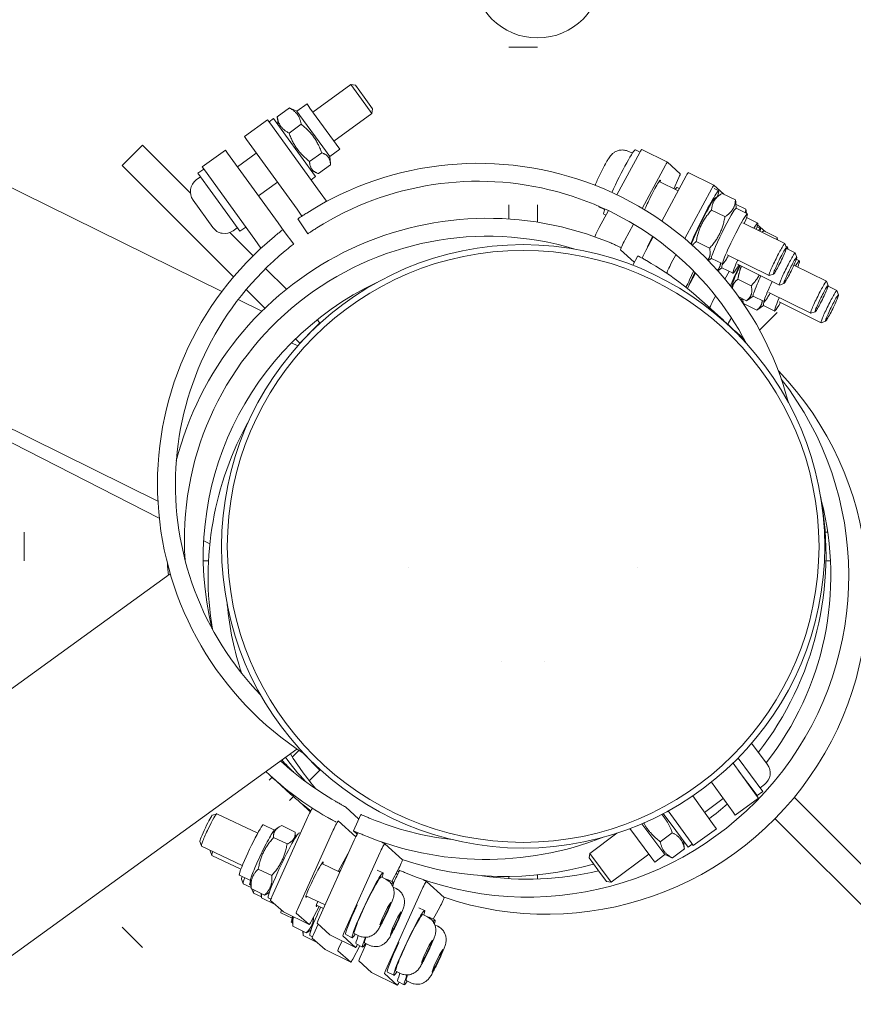
# Model space of a CAD drawing. Units: millimetres. Extents: x -1115 to 21402, y -27 to 19404.
# Drawn here: x 7432 to 7664, y 14376 to 14651 of the extents above; entities that cross this region are included whole.
import ezdxf

# ---------------------------------------------------------------- set-up
doc = ezdxf.new("R2010")
doc.units = ezdxf.units.MM

msp = doc.modelspace()

# ---------------------------------------------------------------- linework, layer by layer
at = {"color": 0, "linetype": 'Continuous', "lineweight": 0}
for p, q in [((7487.9, 14575.02), (7126.85, 14753.02)), ((7470.45, 14511.85), (7201.62, 14648.92)), ((7470.08, 14516.58), (7203.42, 14648.04)), ((7575.99, 14643.15), (7567.99, 14643.15)), ((7513.33, 14625.07), (7523.92, 14632.74)), ((7526.86, 14628.69), (7523.92, 14632.74)), ((7525.21, 14632.53), (7523.92, 14632.74)), ((7525.21, 14632.53), (7527.6, 14629.23)), ((7508.85, 14625.28), (7511.69, 14627.33)), ((7511.69, 14627.33), (7512.51, 14626.19)), ((7529.79, 14624.64), (7526.86, 14628.69)), ((7527.6, 14629.23), (7529.99, 14625.92)), ((7503.37, 14623.75), (7506.75, 14626.2)), ((7508.85, 14625.28), (7507.19, 14626.03)), ((7508.85, 14625.28), (7509.68, 14624.14)), ((7512.51, 14626.19), (7520.83, 14614.7)), ((7519.19, 14616.97), (7529.79, 14624.64)), ((7529.99, 14625.92), (7529.79, 14624.64)), ((7494.2, 14618.24), (7500.68, 14622.93)), ((7500.68, 14622.93), (7501.3, 14622.07)), ((7502.3, 14623.25), (7501.08, 14622.37)), ((7515.37, 14602.63), (7501.3, 14622.07)), ((7505.68, 14618.58), (7502.3, 14623.25)), ((7503.59, 14621.47), (7503.4, 14623.29)), ((7509.68, 14624.14), (7516.05, 14615.34)), ((7506.67, 14619.2), (7510.05, 14621.65)), ((7494.82, 14617.38), (7494.2, 14618.24)), ((7494.82, 14617.38), (7508.89, 14597.94)), ((7514.02, 14607.05), (7505.68, 14618.58)), ((7465.79, 14615.81), (7460.13, 14610.16)), ((7465.79, 14615.81), (7467.47, 14614.13)), ((7479.14, 14602.46), (7467.47, 14614.13)), ((7488.9, 14614.47), (7482.42, 14609.78)), ((7488.9, 14614.47), (7489.52, 14613.61)), ((7503.6, 14594.17), (7489.52, 14613.61)), ((7492.27, 14609.82), (7497.53, 14613.63)), ((7512.4, 14611.28), (7515.78, 14613.72)), ((7516.05, 14615.34), (7518, 14612.65)), ((7518, 14612.65), (7520.83, 14614.7)), ((7604.54, 14613.77), (7598.15, 14601.97)), ((7601.46, 14614.07), (7602.46, 14613.58)), ((7603.31, 14614.55), (7604.62, 14613.91)), ((7612.26, 14611.1), (7605.1, 14614.63)), ((7518, 14612.65), (7518.19, 14610.83)), ((7612.26, 14611.1), (7615.83, 14607.87)), ((7461.81, 14608.48), (7460.13, 14610.16)), ((7461.81, 14608.48), (7491.17, 14579.12)), ((7481.24, 14608.01), (7482.86, 14609.18)), ((7483.04, 14608.92), (7482.42, 14609.78)), ((7483.04, 14608.92), (7497.11, 14589.48)), ((7512.73, 14608.83), (7514.4, 14608.09)), ((7514.84, 14607.91), (7518.22, 14610.36)), ((7605.18, 14598.21), (7611.7, 14610.24)), ((7618.05, 14608.19), (7625.21, 14604.66)), ((7480.79, 14606.14), (7481.97, 14606.99)), ((7481.24, 14608.01), (7489.58, 14596.48)), ((7498.13, 14601.72), (7503.4, 14605.53)), ((7514.02, 14607.05), (7512.81, 14606.17)), ((7609.91, 14605.73), (7615.21, 14603.11)), ((7617.49, 14607.32), (7610.65, 14594.68)), ((7615.46, 14606.84), (7614.04, 14603.69)), ((7515.37, 14602.63), (7517.1, 14600.25)), ((7614.94, 14604.05), (7615.55, 14603.74)), ((7617.06, 14589.77), (7624.65, 14603.79)), ((7625.21, 14604.66), (7627.96, 14602.17)), ((7626.58, 14603.08), (7625.24, 14603.74)), ((7485.4, 14592.87), (7479.89, 14600.49)), ((7516.36, 14599.71), (7517.1, 14600.25)), ((7625.53, 14601.09), (7627.18, 14602.2)), ((7627.49, 14602.4), (7631.22, 14600.56)), ((7510.27, 14596.04), (7508.89, 14597.94)), ((7567.99, 14599.2), (7567.99, 14595.24)), ((7575.99, 14594.35), (7575.99, 14599.2)), ((7595.77, 14597.57), (7593.22, 14592.87)), ((7593.73, 14598.37), (7594.73, 14597.88)), ((7624.57, 14597.75), (7628.3, 14595.91)), ((7631.45, 14598.23), (7631.37, 14599.54)), ((7631.39, 14599.29), (7634.12, 14597.95)), ((7631.42, 14598.24), (7634.56, 14596.7)), ((7489.58, 14596.48), (7492.96, 14591.81)), ((7509.08, 14595.25), (7511.89, 14591.11)), ((7594.47, 14596.61), (7595.09, 14596.31)), ((7634.27, 14596.84), (7634.27, 14596.93)), ((7634.33, 14595.62), (7637.45, 14594.08)), ((7634.35, 14595.61), (7634.34, 14595.67)), ((7491.06, 14591.97), (7492.23, 14592.82)), ((7492.96, 14591.81), (7494.58, 14592.98)), ((7503.6, 14594.17), (7505.32, 14591.79)), ((7507.96, 14588.27), (7505.26, 14591.78)), ((7505.32, 14591.79), (7505.28, 14591.76)), ((7600.38, 14589.35), (7602.8, 14593.81)), ((7633.32, 14594.19), (7645.02, 14588.42)), ((7638.2, 14592.58), (7637.24, 14593.05)), ((7637.42, 14593.62), (7639.59, 14591.66)), ((7638.62, 14591.57), (7638.8, 14591.7)), ((7639.11, 14591.9), (7642.85, 14590.06)), ((7496.61, 14584.99), (7490.13, 14591.47)), ((7498.83, 14587.11), (7497.11, 14589.48)), ((7608.25, 14590.26), (7606.18, 14586.43)), ((7608.05, 14590.4), (7606.73, 14587.45)), ((7620.28, 14588.94), (7624.01, 14587.1)), ((7603, 14583.16), (7599.17, 14586.62)), ((7645.45, 14587.17), (7645.04, 14588.4)), ((7645.28, 14587.67), (7645.74, 14587.44)), ((7645.44, 14587.02), (7647.92, 14585.8)), ((7603.95, 14584.94), (7602.57, 14582.35)), ((7613.33, 14582.9), (7614.62, 14585.28)), ((7624.55, 14584.24), (7623.65, 14583.63)), ((7624.53, 14584.25), (7627.66, 14582.71)), ((7628.9, 14585.22), (7640.6, 14579.45)), ((7648.34, 14584.55), (7647.93, 14585.78)), ((7648.21, 14584), (7649.07, 14583.58)), ((7500.14, 14581.46), (7505.94, 14575.66)), ((7619.54, 14580.69), (7618.45, 14578.28)), ((7627.45, 14581.62), (7626.27, 14580.82)), ((7627.42, 14581.63), (7630.55, 14580.09)), ((7628.27, 14578.5), (7629.43, 14580.64)), ((7631.79, 14582.6), (7643.49, 14576.83)), ((7647.54, 14582.4), (7656.64, 14577.91)), ((7612.58, 14579.76), (7612.12, 14580.18)), ((7620.08, 14580.13), (7617.8, 14575.92)), ((7619.88, 14580.34), (7618.35, 14576.95)), ((7631.9, 14578.44), (7635.64, 14576.6)), ((7641.85, 14579.87), (7640.63, 14579.45)), ((7657.07, 14576.66), (7656.66, 14577.89)), ((7499.93, 14570.36), (7494.71, 14575.57)), ((7630.3, 14576.69), (7630.35, 14575.9)), ((7644.75, 14577.25), (7643.52, 14576.83)), ((7657.06, 14576.52), (7659.54, 14575.3)), ((7659.97, 14574.05), (7659.55, 14575.27)), ((7499.07, 14569.52), (7492.46, 14572.77)), ((7627.14, 14567.66), (7621.85, 14572.44)), ((7624.96, 14572.39), (7625.69, 14573.74)), ((7632.13, 14573.5), (7634.27, 14572.45)), ((7633.26, 14572.95), (7633.28, 14572.7)), ((7636.18, 14573.73), (7634.58, 14572.65)), ((7636.15, 14573.74), (7639.28, 14572.2)), ((7640.52, 14574.71), (7652.22, 14568.94)), ((7633.43, 14571.68), (7637.16, 14569.83)), ((7633.85, 14571.47), (7633.67, 14571.29)), ((7639.07, 14571.11), (7637.47, 14570.04)), ((7639.04, 14571.13), (7642.17, 14569.58)), ((7643.41, 14572.1), (7655.12, 14566.33)), ((7515.28, 14566.32), (7514.49, 14567.11)), ((7630.07, 14567.68), (7630.01, 14567.62)), ((7637.96, 14564.26), (7642.85, 14569.15)), ((7653.47, 14569.36), (7652.25, 14568.94)), ((7515.28, 14566.32), (7509.63, 14560.66)), ((7630.58, 14564.44), (7629.13, 14565.89)), ((7656.37, 14566.75), (7655.14, 14566.33)), ((7508.48, 14561.81), (7509.63, 14560.66)), ((7633.58, 14561.84), (7633.48, 14561.93)), ((7509.08, 14559.84), (7507.37, 14560.71)), ((7432.79, 14507.95), (7432.79, 14499.95)), ((7656.96, 14507.95), (7656.26, 14507.95)), ((7484.58, 14504.65), (7482.86, 14505.52)), ((7482.75, 14499.95), (7484.21, 14499.95)), ((7656.48, 14499.95), (7657.74, 14499.95)), ((7133.54, 14250.17), (7473.51, 14496.28)), ((7540, 14497.95), (7540, 14497.95)), ((7603.98, 14497.95), (7603.99, 14497.95)), ((7565.99, 14471.96), (7565.99, 14471.96)), ((7578, 14471.96), (7578, 14471.96)), ((7635.75, 14449.03), (7640.12, 14443.17)), ((7168.9, 14201.33), (7508.87, 14447.43)), ((7509.44, 14447.05), (7507.59, 14445.21)), ((7510.56, 14446.31), (7515.28, 14441.58)), ((7637.05, 14434.54), (7630.55, 14443.52)), ((7638.88, 14435.63), (7631.96, 14444.91)), ((7512.29, 14438.59), (7515.28, 14441.58)), ((7637.27, 14434.44), (7632.12, 14441.35)), ((7501.93, 14439.55), (7501.14, 14438.75)), ((7507.11, 14434.87), (7501.83, 14439.64)), ((7624.52, 14438.21), (7630.57, 14429.85)), ((7634.29, 14438.45), (7634.25, 14438.42)), ((7638.88, 14435.63), (7637.27, 14434.44)), ((7639.29, 14437.5), (7638.13, 14436.64)), ((7506.79, 14433.09), (7507.88, 14434.18)), ((7625.31, 14426.04), (7619.29, 14434.35)), ((7627.83, 14433.64), (7622.62, 14429.75)), ((7631.19, 14428.99), (7637.67, 14433.69)), ((7637.05, 14434.54), (7637.67, 14433.69)), ((7647.63, 14433.97), (7649.73, 14431.87)), ((7526.14, 14427.88), (7522.38, 14431.27)), ((7612.45, 14430.16), (7618.83, 14421.35)), ((7631.19, 14428.99), (7630.57, 14429.85)), ((7682.18, 14399.42), (7649.73, 14431.87)), ((7485.27, 14428.97), (7486.49, 14429.4)), ((7497.93, 14423.97), (7486.51, 14429.4)), ((7511.85, 14428.37), (7501.89, 14406.25)), ((7520.41, 14427.4), (7520.36, 14427.42)), ((7520.41, 14427.4), (7525.3, 14422.97)), ((7524.64, 14424.6), (7526.72, 14429.14)), ((7611.08, 14429.43), (7614.58, 14424.72)), ((7644.07, 14426.21), (7642.26, 14428.03)), ((7502.62, 14424.84), (7499.5, 14426.33)), ((7502.57, 14424.8), (7503.6, 14425.52)), ((7508.37, 14424.28), (7504.61, 14426.06)), ((7508.48, 14422.81), (7508.37, 14424.19)), ((7509.05, 14402.72), (7519.01, 14424.84)), ((7525.66, 14423.66), (7524.64, 14424.59)), ((7607.86, 14417.01), (7601.73, 14425.23)), ((7610.66, 14419.1), (7605.09, 14426.58)), ((7614.58, 14424.72), (7618.03, 14420.09)), ((7625.92, 14425.18), (7619.44, 14420.49)), ((7625.31, 14426.04), (7625.92, 14425.18)), ((7644.07, 14426.21), (7676.52, 14393.77)), ((7481.77, 14421.61), (7482.2, 14420.39)), ((7506.11, 14420.95), (7502.35, 14422.74)), ((7508.56, 14422.95), (7508.46, 14422.99)), ((7509.45, 14424.03), (7509.82, 14423.85)), ((7524.83, 14421.97), (7514.87, 14399.85)), ((7532.57, 14421.4), (7533.38, 14421)), ((7598.11, 14423.96), (7590.56, 14418.33)), ((7613.6, 14424.09), (7610.26, 14421.59)), ((7616.72, 14421.86), (7616.93, 14420.05)), ((7493.63, 14414.94), (7482.22, 14420.37)), ((7484.66, 14419), (7485.09, 14417.78)), ((7523.59, 14419.22), (7520.38, 14413.29)), ((7533.38, 14421), (7538.32, 14416.54)), ((7611.51, 14417.97), (7610.66, 14419.1)), ((7616.97, 14419.58), (7613.62, 14417.08)), ((7618.03, 14420.09), (7619.14, 14420.92)), ((7619.44, 14420.49), (7618.83, 14421.35)), ((7493.22, 14413.9), (7485.11, 14417.76)), ((7522.03, 14396.32), (7531.99, 14418.45)), ((7590.37, 14417.04), (7590.56, 14418.33)), ((7592.81, 14413.77), (7590.37, 14417.04)), ((7590.56, 14418.33), (7593.55, 14414.32)), ((7607.03, 14418.13), (7596.54, 14410.31)), ((7608.7, 14415.88), (7607.86, 14417.01)), ((7611.51, 14417.97), (7608.7, 14415.88)), ((7611.51, 14417.97), (7613.18, 14417.25)), ((7501.85, 14412.17), (7498.09, 14413.96)), ((7520.82, 14413.08), (7515.79, 14415.48)), ((7532.88, 14412.88), (7531.22, 14413.67)), ((7537.1, 14413.82), (7535.3, 14410.49)), ((7537.29, 14413.16), (7536.92, 14413.49)), ((7595.25, 14410.5), (7592.81, 14413.77)), ((7593.55, 14414.32), (7596.54, 14410.31)), ((7495.92, 14410.75), (7492.8, 14412.24)), ((7493.39, 14411.11), (7493.82, 14409.89)), ((7495.92, 14410.81), (7496.09, 14408.59)), ((7533.65, 14411.13), (7532.34, 14411.75)), ((7535.77, 14410.27), (7534.11, 14411.06)), ((7536.45, 14411.47), (7535.81, 14410.04)), ((7536.55, 14412.81), (7536.93, 14412.47)), ((7544.19, 14410.9), (7545.01, 14410.5)), ((7545.01, 14410.49), (7549.94, 14406.04)), ((7567.99, 14411.88), (7567.99, 14411.3)), ((7575.99, 14411.18), (7575.99, 14412.33)), ((7595.25, 14410.5), (7596.54, 14410.31)), ((7496.07, 14408.81), (7493.84, 14409.87)), ((7496.02, 14409.47), (7495.69, 14409.62)), ((7499.85, 14406.71), (7496.09, 14408.5)), ((7496.32, 14408.39), (7496.72, 14407.27)), ((7533.65, 14385.82), (7543.61, 14407.94)), ((7536.54, 14408.52), (7535.7, 14408.92)), ((7498.96, 14406.19), (7496.73, 14407.25)), ((7498.89, 14407.17), (7498.98, 14405.97)), ((7502.75, 14404.1), (7498.99, 14405.89)), ((7501.19, 14407.49), (7500.86, 14407.26)), ((7500.86, 14405.97), (7501.62, 14405.6)), ((7501.52, 14405.22), (7505.09, 14401.99)), ((7516.72, 14403.96), (7511.39, 14406.49)), ((7515.07, 14403.5), (7512.81, 14399.32)), ((7516.26, 14402.94), (7514.29, 14403.88)), ((7532.63, 14400.08), (7534.12, 14403.2)), ((7534.44, 14402.92), (7532.95, 14399.79)), ((7534.07, 14403.09), (7534.44, 14402.92)), ((7534.12, 14403.2), (7535.03, 14404.62)), ((7535.03, 14404.62), (7534.44, 14402.92)), ((7544.5, 14402.38), (7542.84, 14403.17)), ((7548.73, 14403.31), (7546.92, 14399.99)), ((7507.55, 14400.25), (7504.42, 14401.73)), ((7512.25, 14398.46), (7505.09, 14401.99)), ((7507.54, 14400.31), (7507.71, 14398.08)), ((7512.25, 14398.46), (7508.68, 14401.69)), ((7532.04, 14398.37), (7532.63, 14400.08)), ((7532.95, 14399.79), (7532.04, 14398.37)), ((7532.59, 14399.96), (7532.95, 14399.79)), ((7535.53, 14397.46), (7537.02, 14400.59)), ((7537.33, 14400.3), (7535.84, 14397.17)), ((7536.96, 14400.48), (7537.33, 14400.3)), ((7537.02, 14400.59), (7537.92, 14402.01)), ((7537.92, 14402.01), (7537.33, 14400.3)), ((7545.27, 14400.63), (7543.96, 14401.25)), ((7547.39, 14399.76), (7545.74, 14400.55)), ((7460.13, 14397.74), (7465.79, 14392.09)), ((7507.64, 14398.96), (7507.31, 14399.12)), ((7511.48, 14396.21), (7507.72, 14398)), ((7510.51, 14396.67), (7510.6, 14395.47)), ((7512.81, 14396.98), (7512.49, 14396.76)), ((7514.78, 14398.56), (7513.52, 14395.74)), ((7514.49, 14398.82), (7518.07, 14395.59)), ((7534.94, 14395.75), (7535.53, 14397.46)), ((7535.84, 14397.17), (7534.94, 14395.75)), ((7535.49, 14397.34), (7535.84, 14397.17)), ((7548.16, 14398.01), (7547.32, 14398.41)), ((7514.37, 14393.59), (7510.61, 14395.38)), ((7512.48, 14395.46), (7513.24, 14395.1)), ((7513.14, 14394.71), (7516.71, 14391.48)), ((7518.07, 14395.59), (7525.23, 14392.06)), ((7520.68, 14392.21), (7521.45, 14393.93)), ((7525.22, 14392.06), (7521.65, 14395.29)), ((7524.29, 14394.82), (7522.48, 14395.68)), ((7526.13, 14395.33), (7524.82, 14395.95)), ((7545.75, 14392.7), (7546.65, 14394.12)), ((7546.65, 14394.12), (7546.06, 14392.41)), ((7523.87, 14387.95), (7516.72, 14391.48)), ((7523.87, 14387.96), (7520.3, 14391.18)), ((7526.46, 14392.55), (7524.43, 14388.82)), ((7527.18, 14392.21), (7525.38, 14393.06)), ((7528.19, 14393.11), (7526.49, 14389.35)), ((7527.88, 14392.43), (7527.59, 14392.57)), ((7529.02, 14392.71), (7527.72, 14393.34)), ((7544.25, 14389.57), (7545.75, 14392.7)), ((7546.06, 14392.41), (7544.57, 14389.28)), ((7545.69, 14392.59), (7546.06, 14392.41)), ((7548.64, 14390.08), (7549.55, 14391.5)), ((7549.55, 14391.5), (7548.96, 14389.79)), ((7543.67, 14387.86), (7544.25, 14389.57)), ((7544.57, 14389.28), (7543.67, 14387.86)), ((7544.21, 14389.45), (7544.57, 14389.28)), ((7547.15, 14386.95), (7548.64, 14390.08)), ((7548.96, 14389.79), (7547.47, 14386.67)), ((7548.59, 14389.97), (7548.96, 14389.79)), ((7526.12, 14388.32), (7529.69, 14385.09)), ((7546.56, 14385.25), (7547.15, 14386.95)), ((7547.47, 14386.67), (7546.56, 14385.25)), ((7547.11, 14386.84), (7547.47, 14386.67)), ((7529.69, 14385.09), (7536.85, 14381.56)), ((7536.85, 14381.56), (7533.28, 14384.79)), ((7535.91, 14384.32), (7534.11, 14385.17)), ((7537.75, 14384.82), (7536.45, 14385.45)), ((7538.8, 14381.7), (7537, 14382.56)), ((7540.65, 14382.21), (7539.34, 14382.83))]:
    msp.add_line(p, q, dxfattribs=at)
for centre, radius, start, end in [((7575.99, 14663.73), 18, 180, 360), ((7559.46, 14521.27), 89.5, 14.6658, 122.3329), ((7483.17, 14602.86), 4.05, 125.9004, 215.9004), ((7559.46, 14521.27), 84.5, 27.6874, 122.2192), ((7488.68, 14595.25), 4.05, 215.9004, 305.9004), ((7559.46, 14521.27), 89.5, 129.468, 237.135), ((7559.46, 14521.27), 84.5, 129.5817, 224.1134), ((7571.99, 14503.95), 84.15, 360, 180), ((7571.99, 14503.95), 82.55, 360, 180), ((7571.99, 14503.95), 84.15, 180, 360), ((7571.99, 14503.95), 82.55, 180, 360), ((7636.87, 14440.75), 4.05, 306.7004, 36.7004)]:
    msp.add_arc(centre, radius, start, end, dxfattribs=at)
at = {"color": 0, "linetype": 'Continuous', "lineweight": 0, "extrusion": (0, 0, -1)}
for centre, major_axis, ratio, start_param, end_param in [((7598.89, 14605.58), (4.42, 8.97), 0.068516, -1.938829, 0), ((7611.38, 14609.31), (0.88, 1.79), 0.068516, -1.059517, 0.01947), ((7607.84, 14601.17), (2.43, 4.93), 0.068516, -1.551326, 0.4297), ((7614.95, 14606.08), (0.88, 1.79), 0.068516, 0.01947, 1.098458), ((7610.52, 14595.08), (4.42, 8.97), 0.068516, -0.380921, 0), ((7624.33, 14602.86), (0.88, 1.79), 0.068516, -1.059517, 0.01947), ((7607.84, 14601.17), (2.43, 4.93), 0.068516, -2.359591, -1.551326), ((7622.16, 14594.11), (3.45, 7), 0.068516, -2.16165, -0.119235), ((7598.89, 14605.58), (-4.42, -8.97), 0.068516, 0, 0.537143), ((7627.97, 14591.25), (3.45, 7), 0.068516, -2.16165, -0.590854), ((7627.97, 14591.25), (3.45, 7), 0.068516, -0.590854, 0), ((7631.11, 14589.7), (3.45, 7), 0.068516, -0.590854, 0.874962), ((7561.84, 14506.04), (56.66, 62.69), 0.997461, -2.375009, -0.441315), ((7631.11, 14589.7), (-3.45, -7), 0.068516, -0.590854, 2.550739), ((7634, 14587.09), (3.45, 7), 0.068516, -0.679721, 0.456344), ((7634, 14587.09), (-3.45, -7), 0.068516, -2.685249, -2.461872), ((7600.06, 14588.42), (-0.88, -1.79), 0.068516, 0.01947, 2.082076), ((7622.16, 14594.11), (3.45, 7), 0.068516, -2.623012, -2.16165), ((7627.97, 14591.25), (-3.45, -7), 0.068516, 0, 0.979943), ((7643.63, 14583.53), (1.8, 3.66), 0.068516, -1.551326, 1.590267), ((7631.11, 14589.7), (-3.45, -7), 0.068516, -0.874962, -0.590854), ((7634, 14587.09), (3.45, 7), 0.068516, -2.685249, -2.099371), ((7643.63, 14583.53), (-1.8, -3.66), 0.068516, -1.551326, 1.590267), ((7646.53, 14580.91), (1.8, 3.66), 0.068516, -1.551326, 1.590267), ((7645.62, 14576.58), (3.45, 7), 0.068516, -0.679721, 0.456344), ((7613.01, 14581.97), (-0.88, -1.79), 0.068516, 0.01947, 2.082076), ((7630.87, 14588.63), (-3.45, -7), 0.068516, 0, 0.456344), ((7630.87, 14588.63), (3.45, 7), 0.068516, -2.685249, -2.612524), ((7634, 14587.09), (-3.45, -7), 0.068516, -0.874962, 0.456344), ((7633.78, 14583.61), (3.45, 7), 0.068516, -2.16165, -1.801453), ((7646.53, 14580.91), (-1.8, -3.66), 0.068516, -1.551326, 1.590267), ((7645.62, 14576.58), (-3.45, -7), 0.068516, -2.685249, -2.461872), ((7617.94, 14577.51), (-0.88, -1.79), 0.068516, -2.043135, -0.787549), ((7633.78, 14583.61), (-3.45, -7), 0.068516, 0.119235, 0.979943), ((7639.6, 14580.74), (3.45, 7), 0.068516, -2.16165, -1.801453), ((7639.6, 14580.74), (-3.45, -7), 0.068516, 0, 0.979943), ((7642.73, 14579.2), (-3.45, -7), 0.068516, -0.590854, 1.34014), ((7655.26, 14573.02), (1.8, 3.66), 0.068516, -1.551326, 1.590267), ((7624.63, 14571.46), (0.88, 1.79), 0.068516, -2.185487, -1.059517), ((7642.73, 14579.2), (-3.45, -7), 0.068516, -0.874962, -0.590854), ((7645.62, 14576.58), (3.45, 7), 0.068516, -2.685249, -2.099371), ((7655.26, 14573.02), (-1.8, -3.66), 0.068516, -1.551326, 1.590267), ((7658.15, 14570.4), (1.8, 3.66), 0.068516, -1.551326, 1.590267), ((7642.49, 14578.12), (-3.45, -7), 0.068516, 0, 0.456344), ((7642.49, 14578.12), (3.45, 7), 0.068516, -2.685249, -2.612524), ((7645.62, 14576.58), (-3.45, -7), 0.068516, -0.874962, 0.456344), ((7658.15, 14570.4), (-1.8, -3.66), 0.068516, -1.551326, 1.590267), ((7629.56, 14567.01), (-0.88, -1.79), 0.068516, -2.008065, -0.890743), ((7573.46, 14495.54), (-56.66, -62.69), 0.997461, -2.55904, -1.641196), ((7573.46, 14495.54), (56.66, 62.69), 0.997461, -2.63053, -2.397266), ((7561.84, 14506.04), (-56.66, -62.69), 0.997461, -0.211989, 0.013794), ((7573.46, 14495.54), (-56.66, -62.69), 0.997461, 0.093078, 0.196857), ((7573.46, 14495.54), (-56.66, -62.69), 0.997461, -1.550211, -1.549454), ((7573.46, 14495.54), (-56.66, -62.69), 0.997461, -1.453803, -1.376743), ((7484.36, 14424.89), (2.15, 4.52), 0.068238, -1.550369, 0), ((7519.52, 14425.6), (0.88, 1.79), 0.068516, -2.043135, 0.01947), ((7561.84, 14506.04), (-56.66, -62.69), 0.997461, -0.621193, -0.340489), ((7484.36, 14424.89), (-2.15, -4.52), 0.068238, 0, 1.591224), ((7505.16, 14415), (4.3, 9.03), 0.068238, -1.987242, 0), ((7487.26, 14422.27), (-2.15, -4.52), 0.068238, 0, 0.682128), ((7532.5, 14419.21), (0.88, 1.79), 0.068516, -2.043135, 0.01947), ((7513.78, 14411.01), (2.43, 4.93), 0.068516, -1.551326, 0.47033), ((7537.43, 14414.75), (0.88, 1.79), 0.068516, 0.01947, 2.082076), ((7516.78, 14404.49), (4.3, 9.03), 0.068238, -0.319579, -0.071854), ((7573.46, 14495.54), (-56.66, -62.69), 0.997461, -0.970185, -0.582553), ((7495.99, 14414.38), (-2.15, -4.52), 0.068238, 0, 0.848294), ((7505.16, 14415), (-4.3, -9.03), 0.068238, 0, 1.15435), ((7513.78, 14411.01), (-2.43, -4.93), 0.068516, -0.384421, 1.590267), ((7528.58, 14403.85), (3.76, 7.9), 0.068238, -1.550369, 0), ((7544.12, 14408.7), (0.88, 1.79), 0.068516, -2.043135, 0.01947), ((7498.88, 14411.77), (-2.15, -4.52), 0.068238, 0, 0.593068), ((7516.67, 14408.39), (-2.43, -4.93), 0.068516, -0.384421, 0.760355), ((7549.05, 14404.25), (0.88, 1.79), 0.068516, 0.01947, 2.082076), ((7509.56, 14403.48), (-0.88, -1.79), 0.068516, 0.01947, 1.098458), ((7516.78, 14404.49), (4.3, 9.03), 0.068238, -1.987242, -1.734036), ((7528.58, 14403.85), (-3.76, -7.9), 0.068238, 0, 1.591224), ((7516.78, 14404.49), (-4.3, -9.03), 0.068238, 0, 1.15435), ((7540.2, 14393.35), (3.76, 7.9), 0.068238, -1.550369, 0), ((7513.14, 14400.25), (-0.88, -1.79), 0.068516, -1.059517, 0.01947), ((7522.54, 14397.09), (-0.88, -1.79), 0.068516, 0.01947, 1.098458), ((7531.48, 14401.24), (-3.76, -7.9), 0.068238, 0, 0.616964), ((7521.19, 14392.98), (-0.88, -1.79), 0.068516, 0.01947, 1.098458), ((7526.11, 14393.86), (-0.88, -1.79), 0.068516, -1.030218, 0.01947), ((7540.2, 14393.35), (-3.76, -7.9), 0.068238, 0, 1.591224), ((7524.76, 14389.75), (-0.88, -1.79), 0.068516, -1.059517, 0.01947), ((7534.16, 14386.58), (-0.88, -1.79), 0.068516, 0.01947, 1.098458), ((7543.1, 14390.73), (-3.76, -7.9), 0.068238, 0, 0.616964), ((7537.73, 14383.35), (-0.88, -1.79), 0.068516, -1.030218, 0.01947)]:
    msp.add_ellipse(centre, major_axis=major_axis, ratio=ratio, start_param=start_param, end_param=end_param, dxfattribs=at)
at = {"color": 0, "linetype": 'Continuous', "lineweight": 0}
for centre, major_axis, ratio, start_param, end_param in [((7604.22, 14612.84), (0.88, 1.79), 0.068516, 0, 1.059517), ((7617.17, 14606.39), (0.88, 1.79), 0.068516, 0, 1.059517), ((7622.16, 14594.11), (4.42, 8.97), 0.068516, -0.556895, 1.114453), ((7561.84, 14506.04), (60.01, 66.4), 0.997461, 0.338505, 2.058529), ((7622.16, 14594.11), (-4.42, -8.97), 0.068516, -2.02714, -0.835529), ((7592.9, 14591.94), (-0.88, -1.79), 0.068516, -2.082076, -0.324743), ((7633.78, 14583.61), (4.42, 8.97), 0.068516, -0.380921, 0.380921), ((7605.85, 14585.5), (-0.88, -1.79), 0.068516, -2.082076, -0.832351), ((7642.81, 14583.93), (2.21, 4.48), 0.068516, -0.068732, 1.551326), ((7561.84, 14506.04), (60.01, 66.4), 0.997461, -0.060927, 0.213974), ((7642.81, 14583.93), (-2.21, -4.48), 0.068516, -1.590267, 0.068732), ((7645.7, 14581.32), (2.21, 4.48), 0.068516, -0.068732, 1.551326), ((7633.78, 14583.61), (-4.42, -8.97), 0.068516, -1.391516, -0.630653), ((7645.7, 14581.32), (-2.21, -4.48), 0.068516, -1.590267, 0.068732), ((7654.43, 14573.43), (2.21, 4.48), 0.068516, -0.068732, 1.551326), ((7567.12, 14501.27), (-56.66, -62.69), 0.997461, -1.965223, -0.595061), ((7617.47, 14574.99), (-0.88, -1.79), 0.068516, -2.082076, -2.066312), ((7657.33, 14570.81), (2.21, 4.48), 0.068516, -0.068732, 1.551326), ((7636.68, 14580.99), (-4.42, -8.97), 0.068516, -0.510229, -0.456971), ((7636.68, 14580.99), (-4.42, -8.97), 0.068516, 0.382322, 0.510229), ((7654.43, 14573.43), (-2.21, -4.48), 0.068516, -1.590267, 0.068732), ((7657.33, 14570.81), (-2.21, -4.48), 0.068516, -1.590267, 0.068732), ((7567.12, 14501.27), (60.01, 66.4), 0.997461, -0.06415, 0), ((7573.46, 14495.54), (60.01, 66.4), 0.997461, -0.00156, 0.047882), ((7573.46, 14495.54), (-60.01, -66.4), 0.997461, 0.338505, 2.967956), ((7578.75, 14490.76), (60.01, 66.4), 0.997461, -2.734062, -0.069201), ((7573.46, 14495.54), (-60.01, -66.4), 0.997461, -1.347164, -0.671652), ((7567.12, 14501.27), (60.01, 66.4), 0.997461, -1.496365, -0.650052), ((7561.84, 14506.04), (-60.01, -66.4), 0.997461, -0.761146, -0.723623), ((7578.75, 14490.76), (-56.66, -62.69), 0.997461, -0.279555, -0.135606), ((7567.12, 14501.27), (-56.66, -62.69), 0.997461, -0.097452, -0.04226), ((7561.84, 14506.04), (-60.01, -66.4), 0.997461, -0.024875, 0.213974), ((7567.12, 14501.27), (-60.01, -66.4), 0.997461, 0, 0.082226), ((7573.46, 14495.54), (-60.01, -66.4), 0.997461, -0.047882, -0.012789), ((7512.36, 14429.13), (0.88, 1.79), 0.068516, 0.249564, 2.043135), ((7483.53, 14425.28), (1.75, 3.68), 0.068238, 0.068451, 1.550369), ((7483.53, 14425.28), (-1.75, -3.68), 0.068238, -1.591224, -0.068451), ((7496.15, 14419.28), (3.35, 7.04), 0.068238, 0, 2.510841), ((7499.3, 14417.78), (3.35, 7.04), 0.068238, 0.118747, 0.940045), ((7499.3, 14417.78), (-3.35, -7.04), 0.068238, -2.201548, -0.630751), ((7525.34, 14422.74), (-0.88, -1.79), 0.068516, -2.365265, -1.098458), ((7561.84, 14506.04), (-60.01, -66.4), 0.997461, 0.338505, 1.105787), ((7486.43, 14422.67), (-1.75, -3.68), 0.068238, -0.313349, -0.068451), ((7567.12, 14501.27), (60.01, 66.4), 0.997461, -2.734062, -2.127632), ((7496.15, 14419.28), (-3.35, -7.04), 0.068238, -0.630751, 0), ((7528.58, 14403.85), (4.3, 9.03), 0.068238, -0.505361, 1.113496), ((7536.96, 14412.23), (-0.88, -1.79), 0.068516, -2.365265, -1.098458), ((7495.16, 14414.78), (-1.75, -3.68), 0.068238, -0.625949, -0.068451), ((7499.04, 14416.67), (-3.35, -7.04), 0.068238, -0.541071, 0), ((7499.3, 14417.78), (-3.35, -7.04), 0.068238, -0.630751, -0.118747), ((7531.48, 14401.24), (4.3, 9.03), 0.068238, -0.465899, 0.371041), ((7528.58, 14403.85), (-4.3, -9.03), 0.068238, -2.028097, 0.505361), ((7502.41, 14407.01), (-0.88, -1.79), 0.068516, -1.098458, -0.01947), ((7507.77, 14408.78), (-3.35, -7.04), 0.068238, -0.437877, 0), ((7526.78, 14404.71), (-4.3, -9.03), 0.068238, -1.452778, 0), ((7540.2, 14393.35), (4.3, 9.03), 0.068238, -0.505361, 1.113496), ((7505.98, 14403.78), (-0.88, -1.79), 0.068516, -0.01947, 0), ((7510.67, 14406.16), (-3.35, -7.04), 0.068238, -0.541071, 0), ((7510.92, 14407.28), (-3.35, -7.04), 0.068238, -0.352868, -0.118747), ((7515.38, 14400.61), (-0.88, -1.79), 0.068516, -1.098458, -0.01947), ((7543.1, 14390.73), (4.3, 9.03), 0.068238, -0.465899, 0.371041), ((7540.2, 14393.35), (-4.3, -9.03), 0.068238, -2.028097, 0.505361), ((7514.03, 14396.51), (-0.88, -1.79), 0.068516, -1.098458, -0.01947), ((7518.95, 14397.39), (-0.88, -1.79), 0.068516, -0.01947, 0), ((7529.67, 14402.09), (-4.3, -9.03), 0.068238, -0.702675, 0), ((7531.48, 14401.24), (-4.3, -9.03), 0.068238, -0.766505, 0.505361), ((7517.6, 14393.28), (-0.88, -1.79), 0.068516, -0.01947, 0), ((7538.4, 14394.2), (-4.3, -9.03), 0.068238, -1.452778, 0), ((7527, 14390.11), (-0.88, -1.79), 0.068516, -1.098458, -0.01947), ((7530.58, 14386.88), (-0.88, -1.79), 0.068516, -0.01947, 0), ((7541.3, 14391.59), (-4.3, -9.03), 0.068238, -0.702675, 0), ((7543.1, 14390.73), (-4.3, -9.03), 0.068238, -0.766505, 0.505361)]:
    msp.add_ellipse(centre, major_axis=major_axis, ratio=ratio, start_param=start_param, end_param=end_param, dxfattribs=at)
for points, weights in [([(7506.75, 14626.2), (7506.98, 14626.12), (7507.19, 14626.03)], [1.58377788258, 1.60479556878, 1.62220735477]), ([(7510.05, 14621.65), (7509.55, 14624.75), (7506.75, 14626.2)], [1.58354804294, 1.82852377773, 1.58354804294]), ([(7503.37, 14623.75), (7503.87, 14620.65), (7506.67, 14619.2)], [1.62321806483, 1.87433077336, 1.62321806483]), ([(7503.4, 14623.29), (7503.38, 14623.51), (7503.37, 14623.75)], [1.66260453067, 1.64475914599, 1.62321806483]), ([(7506.67, 14619.2), (7508.39, 14614.41), (7512.4, 14611.28)], [1.62321806483, 1.87433077336, 1.62321806483]), ([(7515.78, 14613.72), (7514.06, 14618.52), (7510.05, 14621.65)], [1.58377788258, 1.82878917368, 1.58377788258]), ([(7518.22, 14610.36), (7518.15, 14612.87), (7515.78, 14613.72)], [1.62321806483, 1.87433077336, 1.62321806483]), ([(7512.4, 14611.28), (7512.47, 14608.76), (7514.84, 14607.91)], [1.58354804294, 1.82852377773, 1.58354804294]), ([(7627.49, 14602.4), (7624.76, 14600.7), (7624.57, 14597.75)], [1.62321806483, 1.87433077336, 1.62321806483]), ([(7628.3, 14595.91), (7631.03, 14597.61), (7631.22, 14600.56)], [1.58354804294, 1.82852377773, 1.58354804294]), ([(7631.22, 14600.56), (7631.34, 14600.01), (7631.37, 14599.54)], [1.58377788258, 1.62848282762, 1.65687397666]), ([(7624.57, 14597.75), (7621.16, 14593.97), (7620.28, 14588.94)], [1.62321806483, 1.87433077336, 1.62321806483]), ([(7633.99, 14596.98), (7634.08, 14597.43), (7634.12, 14597.95)], [1.68932820929, 1.66238084654, 1.62321806483]), ([(7634.12, 14597.95), (7634.24, 14597.39), (7634.27, 14596.93)], [1.62321806483, 1.6690362791, 1.69813444147]), ([(7624.01, 14587.1), (7627.43, 14590.88), (7628.3, 14595.91)], [1.58377788258, 1.82878917368, 1.58377788258]), ([(7639.11, 14591.9), (7638.85, 14591.74), (7638.62, 14591.57)], [1.62321806483, 1.64419955227, 1.6616748626]), ([(7620.28, 14588.94), (7619.6, 14588.44), (7619.24, 14587.88)], [1.58354804294, 1.66109665367, 1.68954826276]), ([(7642.79, 14589.52), (7642.83, 14589.78), (7642.85, 14590.06)], [1.6210649904, 1.60401676128, 1.58354804294]), ([(7642.85, 14590.06), (7642.92, 14589.73), (7642.96, 14589.44)], [1.58377788258, 1.60988413008, 1.63042707349]), ([(7623.51, 14583.78), (7624.47, 14585), (7624.01, 14587.1)], [1.71611428521, 1.81281102847, 1.62321806483]), ([(7645.69, 14586.9), (7645.72, 14587.16), (7645.74, 14587.44)], [1.6616748626, 1.64419955227, 1.62321806483]), ([(7645.74, 14587.44), (7645.81, 14587.11), (7645.85, 14586.82)], [1.62321806483, 1.64997442569, 1.67102894174]), ([(7626.19, 14580.91), (7627.01, 14581.78), (7627.06, 14583)], [1.65292964532, 1.74156030714, 1.68227256024]), ([(7632.88, 14582.06), (7632.26, 14580.46), (7631.9, 14578.44)], [1.7399357473, 1.71546148757, 1.62321806483]), ([(7631.9, 14578.44), (7630.47, 14577.38), (7630.38, 14575.85)], [1.58354804294, 1.7558872584, 1.68574690575]), ([(7635.64, 14576.6), (7637.01, 14578.11), (7637.89, 14579.6)], [1.58377788258, 1.67378001841, 1.69765961419]), ([(7634.27, 14572.45), (7636.22, 14573.9), (7635.64, 14576.6)], [1.62321806483, 1.87433077336, 1.62321806483]), ([(7633.27, 14572.94), (7633.28, 14572.37), (7633.43, 14571.68)], [1.71285625813, 1.68161972199, 1.62321806483]), ([(7634.58, 14572.65), (7634.43, 14572.55), (7634.27, 14572.45)], [1.64781030248, 1.63618362731, 1.62321806483]), ([(7637.16, 14569.83), (7638.62, 14570.92), (7638.69, 14572.49)], [1.58354804294, 1.75998701853, 1.68227256024]), ([(7637.47, 14570.04), (7637.32, 14569.94), (7637.16, 14569.83)], [1.60777258971, 1.59642841398, 1.58377788258]), ([(7613.6, 14424.09), (7612.46, 14427.14), (7610.68, 14429.22)], [1.62321806483, 1.77561227046, 1.74303778975]), ([(7504.61, 14426.06), (7502.2, 14425.01), (7502.35, 14422.74)], [1.62321806483, 1.87433077336, 1.62321806483]), ([(7506.11, 14420.95), (7508.51, 14422.01), (7508.37, 14424.28)], [1.58354804294, 1.82852377773, 1.58354804294]), ([(7508.37, 14424.28), (7508.37, 14424.23), (7508.37, 14424.19)], [1.58354804294, 1.58638405878, 1.5891544111]), ([(7605.61, 14426.81), (7607.21, 14423.91), (7610.26, 14421.59)], [1.68154321654, 1.76133648302, 1.58377788258]), ([(7502.35, 14422.74), (7498.94, 14418.96), (7498.09, 14413.96)], [1.58377788258, 1.82878917368, 1.58377788258]), ([(7610.26, 14421.59), (7610.8, 14418.49), (7613.62, 14417.08)], [1.58354804294, 1.82852377773, 1.58354804294]), ([(7616.97, 14419.58), (7616.42, 14422.68), (7613.6, 14424.09)], [1.62321806483, 1.87433077336, 1.62321806483]), ([(7501.85, 14412.17), (7505.25, 14415.96), (7506.11, 14420.95)], [1.62321806483, 1.87433077336, 1.62321806483]), ([(7616.93, 14420.05), (7616.96, 14419.82), (7616.97, 14419.58)], [1.66260453067, 1.644759146, 1.62321806483]), ([(7613.62, 14417.08), (7613.39, 14417.16), (7613.18, 14417.25)], [1.58377788258, 1.60479556878, 1.62220735477]), ([(7498.09, 14413.96), (7495.82, 14411.84), (7496.09, 14408.5)], [1.58354804294, 1.82852377773, 1.58354804294]), ([(7499.85, 14406.71), (7502.13, 14408.84), (7501.85, 14412.17)], [1.62321806483, 1.87433077336, 1.62321806483]), ([(7498.96, 14407.14), (7498.93, 14406.56), (7498.99, 14405.89)], [1.69712903521, 1.66824860885, 1.62321806483]), ([(7500.86, 14407.26), (7500.44, 14406.97), (7499.85, 14406.71)], [1.70944873688, 1.67850643714, 1.62321806483]), ([(7502.75, 14404.1), (7502.75, 14404.1), (7502.75, 14404.1)], [1.58354804294, 1.58384221679, 1.58413568413]), ([(7502.75, 14404.1), (7502.75, 14404.1), (7502.75, 14404.1)], [1.58430869964, 1.58392896359, 1.58354804294]), ([(7507.89, 14400.61), (7507.59, 14399.5), (7507.72, 14398)], [1.7024710752, 1.68513976108, 1.58354804294]), ([(7511.48, 14396.21), (7513.45, 14398.05), (7513.51, 14400.61)], [1.62321806483, 1.83705578054, 1.68670190333]), ([(7512.49, 14396.76), (7512.07, 14396.47), (7511.48, 14396.21)], [1.70944873688, 1.67850643714, 1.62321806483]), ([(7510.58, 14396.63), (7510.55, 14396.05), (7510.61, 14395.38)], [1.69712903521, 1.66824860885, 1.62321806483]), ([(7514.37, 14393.59), (7514.37, 14393.59), (7514.38, 14393.6)], [1.58354804294, 1.58384221679, 1.58413568413]), ([(7514.38, 14393.6), (7514.37, 14393.59), (7514.37, 14393.59)], [1.58430869964, 1.58392896359, 1.58354804294])]:
    msp.add_rational_spline(points, weights, degree=2, dxfattribs=at)
for points, knots in [([(7601.46, 14614.07), (7601.07, 14614.26), (7600.65, 14614.39), (7599.83, 14614.51), (7599.44, 14614.5), (7598.68, 14614.39), (7598.35, 14614.29), (7597.71, 14614.02), (7597.47, 14613.86), (7597.01, 14613.54), (7596.86, 14613.39), (7596.57, 14613.1), (7596.46, 14612.98), (7596.19, 14612.65), (7596.07, 14612.47), (7595.75, 14611.99), (7595.56, 14611.69), (7595.09, 14610.88), (7594.8, 14610.36), (7594.25, 14609.31), (7593.99, 14608.8), (7593.49, 14607.78), (7593.24, 14607.27), (7592.78, 14606.28), (7592.57, 14605.81), (7592.27, 14605.1), (7592.16, 14604.85), (7592.07, 14604.62)], [4.731859, 4.731859, 4.731859, 4.731859, 4.753853, 4.753853, 4.778081, 4.778081, 4.809786, 4.809786, 4.857334, 4.857334, 4.926941, 4.926941, 5.020078, 5.020078, 5.205854, 5.205854, 5.518067, 5.518067, 5.927384, 5.927384, 6.274073, 6.274073, 6.612908, 6.612908, 6.956818, 6.956818, 7.163151, 7.163151, 7.163151, 7.163151]), ([(7593.02, 14598.82), (7593.06, 14598.79), (7593.1, 14598.76), (7593.2, 14598.69), (7593.26, 14598.64), (7593.39, 14598.56), (7593.45, 14598.52), (7593.59, 14598.44), (7593.66, 14598.41), (7593.73, 14598.37)], [1.57605475, 1.57605475, 1.57605475, 1.57605475, 1.5785845, 1.5785845, 1.58247859, 1.58247859, 1.58637268, 1.58637268, 1.59026677, 1.59026677, 1.59026677, 1.59026677]), ([(7511.59, 14596.89), (7511.27, 14596.69), (7510.93, 14596.47), (7510.31, 14596.07), (7510.03, 14595.88), (7509.59, 14595.59), (7509.39, 14595.46), (7509.14, 14595.29), (7509.08, 14595.25), (7509.08, 14595.25)], [0.4522963, 0.4522963, 0.4522963, 0.4522963, 0.5653289, 0.5653289, 0.6783616, 0.6783616, 0.7913684, 0.7913684, 0.9043753, 0.9043753, 0.9043753, 0.9043753]), ([(7504.75, 14592.11), (7504.75, 14592.1), (7504.74, 14592.1), (7504.61, 14592), (7504.43, 14591.86), (7504.01, 14591.53), (7503.74, 14591.32), (7503.17, 14590.85), (7502.86, 14590.6), (7502.56, 14590.36)], [0.1061292, 0.1061292, 0.1061292, 0.1061292, 0.1130069, 0.1130069, 0.2260137, 0.2260137, 0.3390463, 0.3390463, 0.452079, 0.452079, 0.452079, 0.452079]), ([(7511.89, 14591.11), (7511.89, 14591.11), (7511.96, 14591.16), (7512.21, 14591.33), (7512.4, 14591.46), (7512.84, 14591.75), (7513.13, 14591.94), (7513.75, 14592.34), (7514.08, 14592.56), (7514.4, 14592.76)], [0.9044152, 0.9044152, 0.9044152, 0.9044152, 1.0174222, 1.0174222, 1.1304292, 1.1304292, 1.243465, 1.243465, 1.3565009, 1.3565009, 1.3565009, 1.3565009]), ([(7505.61, 14586.4), (7505.9, 14586.64), (7506.22, 14586.89), (7506.79, 14587.35), (7507.06, 14587.56), (7507.48, 14587.89), (7507.66, 14588.03), (7507.9, 14588.22), (7507.96, 14588.27), (7507.96, 14588.27)], [-0.4520857, -0.4520857, -0.4520857, -0.4520857, -0.3390498, -0.3390498, -0.2260139, -0.2260139, -0.113007, -0.113007, 0, 0, 0, 0]), ([(7599.11, 14587.34), (7599.1, 14587.35), (7599.1, 14587.35), (7598.93, 14587.44), (7598.7, 14587.55), (7598.19, 14587.79), (7597.87, 14587.94), (7597.17, 14588.24), (7596.8, 14588.41), (7596.45, 14588.55)], [0.1061292, 0.1061292, 0.1061292, 0.1061292, 0.1130069, 0.1130069, 0.2260137, 0.2260137, 0.3390463, 0.3390463, 0.452079, 0.452079, 0.452079, 0.452079]), ([(7606.42, 14583.64), (7606.09, 14583.82), (7605.75, 14584.02), (7605.12, 14584.36), (7604.84, 14584.51), (7604.4, 14584.74), (7604.21, 14584.83), (7604, 14584.93), (7603.96, 14584.95), (7603.95, 14584.94)], [0.4522963, 0.4522963, 0.4522963, 0.4522963, 0.5653289, 0.5653289, 0.6783616, 0.6783616, 0.7913684, 0.7913684, 0.883874, 0.883874, 0.883874, 0.883874]), ([(7522.38, 14431.27), (7522.36, 14431.29), (7522.27, 14431.35), (7521.97, 14431.53), (7521.75, 14431.65), (7521.25, 14431.93), (7520.94, 14432.1), (7520.28, 14432.48), (7519.93, 14432.68), (7519.6, 14432.86)], [0.9044152, 0.9044152, 0.9044152, 0.9044152, 1.0174222, 1.0174222, 1.1304292, 1.1304292, 1.243465, 1.243465, 1.3565009, 1.3565009, 1.3565009, 1.3565009]), ([(7517.26, 14428.45), (7517.58, 14428.26), (7517.94, 14428.06), (7518.6, 14427.69), (7518.91, 14427.51), (7519.4, 14427.23), (7519.62, 14427.11), (7519.78, 14427.02), (7519.78, 14427.02), (7519.78, 14427.02)], [0.4522963, 0.4522963, 0.4522963, 0.4522963, 0.5653289, 0.5653289, 0.6783616, 0.6783616, 0.7913684, 0.7913684, 0.7930042, 0.7930042, 0.7930042, 0.7930042]), ([(7529.31, 14428.08), (7528.97, 14428.22), (7528.6, 14428.38), (7527.94, 14428.65), (7527.64, 14428.78), (7527.19, 14428.97), (7526.99, 14429.05), (7526.78, 14429.13), (7526.73, 14429.14), (7526.72, 14429.14)], [-0.4520857, -0.4520857, -0.4520857, -0.4520857, -0.3390498, -0.3390498, -0.2260139, -0.2260139, -0.113007, -0.113007, -0.0201742, -0.0201742, -0.0201742, -0.0201742]), ([(7524.64, 14424.59), (7524.62, 14424.61), (7524.67, 14424.6), (7524.91, 14424.5), (7525.1, 14424.43), (7525.56, 14424.23), (7525.85, 14424.11), (7526.51, 14423.83), (7526.88, 14423.68), (7527.22, 14423.53)], [0, 0, 0, 0, 0.1130069, 0.1130069, 0.2260137, 0.2260137, 0.3390463, 0.3390463, 0.452079, 0.452079, 0.452079, 0.452079]), ([(7537.08, 14413.77), (7537.28, 14413.68), (7537.53, 14413.58), (7538.14, 14413.33), (7538.5, 14413.17), (7538.85, 14413.03)], [0.245769, 0.245769, 0.245769, 0.245769, 0.3390463, 0.3390463, 0.452079, 0.452079, 0.452079, 0.452079]), ([(7534.63, 14410.48), (7534.95, 14410.18), (7535.19, 14409.87), (7535.6, 14409.22), (7535.72, 14408.89), (7535.92, 14408.22), (7535.95, 14407.93), (7535.99, 14407.36), (7535.97, 14407.14), (7535.93, 14406.73), (7535.9, 14406.57), (7535.81, 14406.16), (7535.75, 14405.97), (7535.59, 14405.43), (7535.46, 14405.1), (7535.12, 14404.23), (7534.89, 14403.67), (7534.41, 14402.58), (7534.17, 14402.06), (7533.68, 14401.03), (7533.44, 14400.53), (7532.95, 14399.55), (7532.71, 14399.08), (7532.23, 14398.2), (7532, 14397.8), (7531.61, 14397.16), (7531.46, 14396.92), (7531.1, 14396.47), (7531, 14396.35), (7530.68, 14396.03), (7530.48, 14395.81), (7529.81, 14395.41), (7529.61, 14395.31), (7529.14, 14395.13), (7528.91, 14395.06), (7528.2, 14394.92), (7527.64, 14394.89), (7526.73, 14395.09), (7526.42, 14395.19), (7526.13, 14395.33)], [1.570796, 1.570796, 1.570796, 1.570796, 1.594637, 1.594637, 1.625504, 1.625504, 1.67151, 1.67151, 1.739579, 1.739579, 1.82995, 1.82995, 2.001634, 2.001634, 2.313751, 2.313751, 2.732274, 2.732274, 3.079544, 3.079544, 3.418348, 3.418348, 3.761698, 3.761698, 4.133441, 4.133441, 4.412701, 4.412701, 4.498292, 4.498292, 4.590689, 4.590689, 4.620605, 4.620605, 4.642573, 4.642573, 4.675565, 4.675565, 4.691962, 4.691962, 4.691962, 4.691962]), ([(7533.65, 14411.13), (7533.72, 14411.1), (7533.79, 14411.06), (7533.93, 14410.98), (7534, 14410.94), (7534.14, 14410.86), (7534.2, 14410.81), (7534.33, 14410.72), (7534.39, 14410.67), (7534.51, 14410.58), (7534.57, 14410.53), (7534.63, 14410.48)], [1.55036909, 1.55036909, 1.55036909, 1.55036909, 1.55445454, 1.55445454, 1.55853999, 1.55853999, 1.56262543, 1.56262543, 1.56671088, 1.56671088, 1.57079633, 1.57079633, 1.57079633, 1.57079633]), ([(7537.52, 14407.86), (7537.84, 14407.57), (7538.09, 14407.26), (7538.49, 14406.6), (7538.61, 14406.27), (7538.82, 14405.6), (7538.85, 14405.31), (7538.88, 14404.74), (7538.87, 14404.52), (7538.82, 14404.11), (7538.79, 14403.95), (7538.71, 14403.54), (7538.65, 14403.35), (7538.48, 14402.82), (7538.36, 14402.48), (7538.02, 14401.61), (7537.78, 14401.06), (7537.3, 14399.97), (7537.06, 14399.45), (7536.58, 14398.42), (7536.33, 14397.91), (7535.84, 14396.93), (7535.6, 14396.47), (7535.12, 14395.59), (7534.9, 14395.18), (7534.5, 14394.54), (7534.35, 14394.31), (7533.99, 14393.85), (7533.89, 14393.73), (7533.57, 14393.41), (7533.38, 14393.2), (7532.7, 14392.8), (7532.5, 14392.69), (7532.03, 14392.51), (7531.8, 14392.44), (7531.09, 14392.31), (7530.54, 14392.28), (7529.63, 14392.47), (7529.32, 14392.57), (7529.02, 14392.71)], [1.570796, 1.570796, 1.570796, 1.570796, 1.594637, 1.594637, 1.625504, 1.625504, 1.67151, 1.67151, 1.739579, 1.739579, 1.82995, 1.82995, 2.001634, 2.001634, 2.313751, 2.313751, 2.732274, 2.732274, 3.079544, 3.079544, 3.418348, 3.418348, 3.761698, 3.761698, 4.133441, 4.133441, 4.412701, 4.412701, 4.498292, 4.498292, 4.590689, 4.590689, 4.620605, 4.620605, 4.642573, 4.642573, 4.675565, 4.675565, 4.691962, 4.691962, 4.691962, 4.691962]), ([(7536.54, 14408.52), (7536.61, 14408.48), (7536.69, 14408.45), (7536.83, 14408.37), (7536.9, 14408.33), (7537.03, 14408.24), (7537.1, 14408.2), (7537.23, 14408.1), (7537.29, 14408.06), (7537.41, 14407.96), (7537.47, 14407.91), (7537.52, 14407.86)], [1.55036909, 1.55036909, 1.55036909, 1.55036909, 1.55445454, 1.55445454, 1.55853999, 1.55853999, 1.56262543, 1.56262543, 1.56671088, 1.56671088, 1.57079633, 1.57079633, 1.57079633, 1.57079633]), ([(7546.25, 14399.97), (7546.57, 14399.68), (7546.82, 14399.37), (7547.22, 14398.71), (7547.34, 14398.39), (7547.55, 14397.71), (7547.58, 14397.42), (7547.61, 14396.85), (7547.6, 14396.63), (7547.55, 14396.22), (7547.52, 14396.06), (7547.43, 14395.65), (7547.38, 14395.46), (7547.21, 14394.93), (7547.09, 14394.59), (7546.75, 14393.72), (7546.51, 14393.17), (7546.03, 14392.08), (7545.79, 14391.56), (7545.31, 14390.53), (7545.06, 14390.02), (7544.57, 14389.04), (7544.33, 14388.58), (7543.85, 14387.7), (7543.63, 14387.29), (7543.23, 14386.65), (7543.08, 14386.42), (7542.72, 14385.96), (7542.62, 14385.84), (7542.3, 14385.52), (7542.11, 14385.31), (7541.43, 14384.91), (7541.23, 14384.8), (7540.76, 14384.62), (7540.53, 14384.55), (7539.82, 14384.42), (7539.27, 14384.39), (7538.36, 14384.58), (7538.05, 14384.68), (7537.75, 14384.82)], [1.570796, 1.570796, 1.570796, 1.570796, 1.594637, 1.594637, 1.625504, 1.625504, 1.67151, 1.67151, 1.739579, 1.739579, 1.82995, 1.82995, 2.001634, 2.001634, 2.313751, 2.313751, 2.732274, 2.732274, 3.079544, 3.079544, 3.418348, 3.418348, 3.761698, 3.761698, 4.133441, 4.133441, 4.412701, 4.412701, 4.498292, 4.498292, 4.590689, 4.590689, 4.620605, 4.620605, 4.642573, 4.642573, 4.675565, 4.675565, 4.691962, 4.691962, 4.691962, 4.691962]), ([(7545.27, 14400.63), (7545.34, 14400.59), (7545.42, 14400.56), (7545.56, 14400.48), (7545.63, 14400.44), (7545.76, 14400.35), (7545.83, 14400.31), (7545.96, 14400.21), (7546.02, 14400.17), (7546.14, 14400.07), (7546.2, 14400.02), (7546.25, 14399.97)], [1.55036909, 1.55036909, 1.55036909, 1.55036909, 1.55445454, 1.55445454, 1.55853999, 1.55853999, 1.56262543, 1.56262543, 1.56671088, 1.56671088, 1.57079633, 1.57079633, 1.57079633, 1.57079633]), ([(7549.14, 14397.36), (7549.47, 14397.06), (7549.71, 14396.75), (7550.11, 14396.09), (7550.24, 14395.77), (7550.44, 14395.1), (7550.47, 14394.81), (7550.51, 14394.24), (7550.49, 14394.02), (7550.45, 14393.61), (7550.42, 14393.45), (7550.33, 14393.04), (7550.27, 14392.85), (7550.1, 14392.31), (7549.98, 14391.98), (7549.64, 14391.11), (7549.41, 14390.55), (7548.92, 14389.46), (7548.69, 14388.94), (7548.2, 14387.91), (7547.95, 14387.4), (7547.46, 14386.43), (7547.22, 14385.96), (7546.75, 14385.08), (7546.52, 14384.68), (7546.12, 14384.04), (7545.98, 14383.8), (7545.61, 14383.35), (7545.51, 14383.23), (7545.2, 14382.91), (7545, 14382.69), (7544.33, 14382.29), (7544.12, 14382.19), (7543.66, 14382.01), (7543.42, 14381.93), (7542.71, 14381.8), (7542.16, 14381.77), (7541.25, 14381.97), (7540.94, 14382.07), (7540.65, 14382.21)], [1.570796, 1.570796, 1.570796, 1.570796, 1.594637, 1.594637, 1.625504, 1.625504, 1.67151, 1.67151, 1.739579, 1.739579, 1.82995, 1.82995, 2.001634, 2.001634, 2.313751, 2.313751, 2.732274, 2.732274, 3.079544, 3.079544, 3.418348, 3.418348, 3.761698, 3.761698, 4.133441, 4.133441, 4.412701, 4.412701, 4.498292, 4.498292, 4.590689, 4.590689, 4.620605, 4.620605, 4.642573, 4.642573, 4.675565, 4.675565, 4.691962, 4.691962, 4.691962, 4.691962]), ([(7548.16, 14398.01), (7548.24, 14397.98), (7548.31, 14397.94), (7548.45, 14397.86), (7548.52, 14397.82), (7548.66, 14397.73), (7548.72, 14397.69), (7548.85, 14397.6), (7548.91, 14397.55), (7549.03, 14397.45), (7549.09, 14397.41), (7549.14, 14397.36)], [1.55036909, 1.55036909, 1.55036909, 1.55036909, 1.55445454, 1.55445454, 1.55853999, 1.55853999, 1.56262543, 1.56262543, 1.56671088, 1.56671088, 1.57079633, 1.57079633, 1.57079633, 1.57079633])]:
    msp.add_open_spline(points, degree=3, knots=knots, dxfattribs=at)
msp.add_open_spline([(7594.63, 14597.93), (7594.65, 14597.88), (7594.67, 14597.83), (7594.69, 14597.78)], degree=3, dxfattribs=at)

doc.saveas('drawing.dxf')
